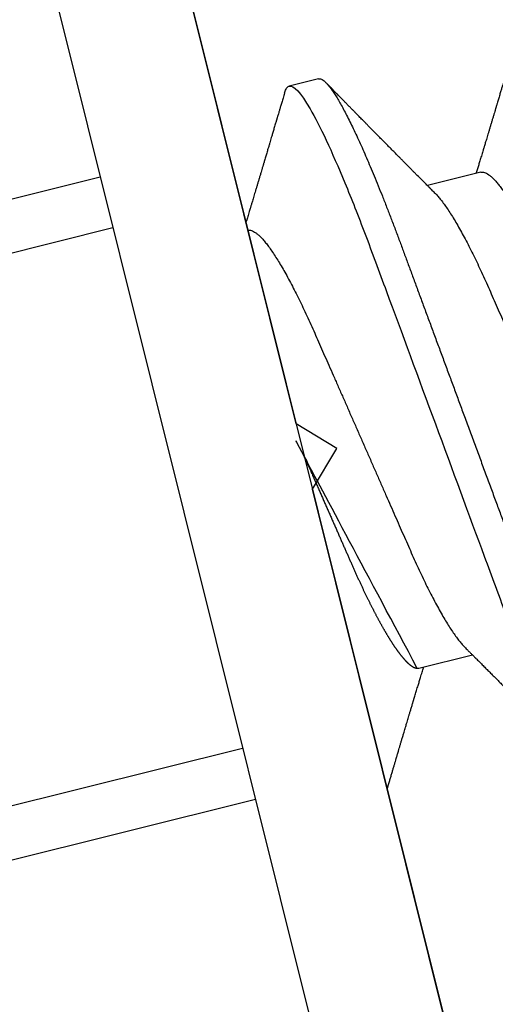
# Model space of a CAD drawing. Units: inches. Extents: x 0 to 10.7, y 0 to 12.4.
# Drawn here: x 2.3 to 2.4, y 7.3 to 7.6 of the extents above; entities that cross this region are included whole.
import ezdxf
from ezdxf import colors
from ezdxf.entities.mleader import LeaderData, LeaderLine
from ezdxf.math import Vec2, Vec3

# ---------------------------------------------------------------- set-up
doc = ezdxf.new("R2010")
doc.units = ezdxf.units.IN
doc.header["$MEASUREMENT"] = 0
for name, color, linetype in [('Arcadia-Dim', 4, 'Continuous'), ('Arcadia-Profile', 5, 'Continuous'), ('Arcadia-Text', 3, 'Continuous')]:
    doc.layers.add(name, color=color, linetype=linetype)
doc.styles.get("Standard").update_dxf_attribs({"font": 'ARIALN.TTF'})
doc.dimstyles.new('Arcadia-2', dxfattribs={"dimscale": 2, "dimtxt": 0.0938, "dimasz": 0.0938, "dimexe": 0.0546, "dimexo": 0.0469, "dimgap": 0.0469, "dimtad": 0, "dimtih": 1, "dimdec": 4, "dimzin": 3, "dimdsep": 46, "dimlunit": 4, "dimtxsty": 'Standard', "dimblk": 'ARCHTICK', "dimcen": 0.0469, "dimdle": 0.0546, "dimclrd": 256, "dimclre": 256, "dimclrt": 256, "dimadec": 0, "dimazin": 0, "dimtfac": 0.75, "dimtdec": 4, "dimtix": 1, "dimtmove": 2, "dimatfit": 3, "dimfxl": 1, "dimtolj": 1, "dimtzin": 3, "dimlwd": -3, "dimlwe": -3, "dimarcsym": 0})

# ---------------------------------------------------------------- blocks, each defined once
blk = doc.blocks.new('*U19')
at = {"layer": 'Arcadia-Profile'}
for p, q in [((-0.0487999979662455, 0.2159999920800928), (-0.0487999979662455, -0.2159999920800928)), ((-0.009999999999998, 0.2159999920800928), (-0.009999999999998, -0.2159999920800928)), ((0.0212499994270843, 0.1079999960400499), (0.0123214301810286, 0.1079999960400499)), ((-0.195059971550906, 0.0954454195600789), (-0.0487999979662455, 0.0954454195600789)), ((-0.0487999979662455, 0.0797420928269972), (-0.195059971550906, 0.0797420928269972)), ((0.0614285727790005, 0.0693381518927936), (0.0450321984877107, 0.0693381518927936)), ((0.007857145557999, -0.0693381518927936), (0.0242535192763818, -0.0693381518927936)), ((-0.195059971550906, -0.0797420928269972), (-0.0487999979662455, -0.0797420928269972)), ((-0.0487999979662455, -0.0954454195600789), (-0.195059971550906, -0.0954454195600789))]:
    blk.add_line(p, q, dxfattribs=at)
for points, knots in [([(0.0104053737974894, 0.1062994890387969), (0.0101481627644162, 0.1058610529678674), (0.0096606727870388, 0.1050300886513398), (0.0089695153617946, 0.103852549449627), (0.0083589617830384, 0.1028126780324428), (0.0078289925729038, 0.1019103623146407), (0.00737962615651, 0.1011454929641147), (0.0070323577080913, 0.1005545409155033), (0.0067754328667462, 0.1001174238556928), (0.006597108678065, 0.0998140686217539), (0.0064641338564648, 0.0995878720937924), (0.0063666022678355, 0.0994219812524904), (0.0062791742173971, 0.0992732910239838), (0.0061742374334202, 0.0990948164185426), (0.006016300749959, 0.0988262343173432), (0.0057955926521025, 0.0984509531551012), (0.0055065632992815, 0.0979595795035238), (0.0051804846817731, 0.0974053246097242), (0.0048431954516168, 0.0968321553287766), (0.0044254888272377, 0.0961224931055469), (0.0039488987363683, 0.095313038109623), (0.0034450559577657, 0.0944576437024978), (0.0030000200647891, 0.0937023294325883), (0.0025747374953795, 0.0929807764862574), (0.0021151964256134, 0.0922013399446087), (0.0016879800104022, 0.0914770154734797), (0.0013062463394, 0.0908300070571002), (0.0009846787802772, 0.0902851233629392), (0.000656124080372, 0.0897285495290348), (0.0003221366576369, 0.089162918693944), (-1.19605750832e-05, 0.0885972996470415), (-0.0003192818031685, 0.0880771200398698), (-0.0005670303123999, 0.087657922713511), (-0.0007402243660337, 0.087364909960705), (-0.0008721479787752, 0.0871417481514527), (-0.0010064785938191, 0.0869145297845933), (-0.0011743617173536, 0.0866306295235546), (-0.0013801993558822, 0.0862825736400552), (-0.0016731302937671, 0.0857873671391261), (-0.0020643080562763, 0.085126282572972), (-0.002542789574342, 0.0843180328404927), (-0.0030448080826808, 0.0834704484947508), (-0.0035445877179754, 0.0826270693335758), (-0.0040385185799927, 0.0817940196685143), (-0.0045265899901104, 0.0809712894671435), (-0.0049890771634473, 0.0801921149513163), (-0.0054264168669214, 0.0794556772411639), (-0.0058385361182545, 0.0787620670164628), (-0.0062331341218069, 0.0780982669687376), (-0.0065927681126219, 0.0774935794984373), (-0.0069005001294116, 0.0769763730037028), (-0.0071513825563656, 0.0765548678934494), (-0.0073455496923174, 0.0762287523530674), (-0.0075123126511798, 0.0759487128725454), (-0.0077030765294204, 0.0756284513294716), (-0.0079690844793845, 0.0751819806466401), (-0.0083120509456407, 0.0746066123699691), (-0.008693156090537, 0.0739675889216116), (-0.0090735854880819, 0.0733300587393941), (-0.0094349075828859, 0.0727248852461315), (-0.0097415853442513, 0.0722114994582199), (-0.0099278405573919, 0.0718998440166061), (-0.0100000000000016, 0.0717791218518471)], [0, 0, 0, 0, 0.0355120632197246, 0.0673057243645633, 0.0953842045575878, 0.1197500798738251, 0.1404059578562474, 0.1573534838920266, 0.1676314762765823, 0.1758250546198611, 0.1819347603982918, 0.1859607731424719, 0.1892678532080753, 0.1939842007385116, 0.2004241640825009, 0.2110342318875932, 0.2243986815090926, 0.240248601176798, 0.2559567012620834, 0.2708567262651531, 0.2977731110811274, 0.3215750894987811, 0.3402062479702338, 0.359013853349573, 0.3800835254346545, 0.40341323408043, 0.4177574308383174, 0.4325608797521642, 0.4476105660647564, 0.4629063735500816, 0.4784480361626838, 0.4935014783927711, 0.5051134833762703, 0.5124638954038693, 0.5172786815351209, 0.5232229413512517, 0.5309034684287925, 0.5403199962408677, 0.5514717902204548, 0.5710975816100509, 0.5939815168787784, 0.6170855961642858, 0.6399132787867517, 0.6624644331107229, 0.6847392376270346, 0.7067379226025338, 0.7257603157677128, 0.7445711818283451, 0.7630979224677559, 0.7797048527060417, 0.7937182066850962, 0.8051395735786921, 0.813970720141255, 0.8202316743378695, 0.8279077022620032, 0.8400112247582583, 0.8565369747587736, 0.8746996823622097, 0.8919866038097922, 0.9083984678278403, 0.923936179115434, 0.933760975176167, 0.933760975176167, 0.933760975176167, 0.933760975176167]), ([(0.0104045877649135, 0.1062855650331542), (0.0105160820063617, 0.1064721138045712), (0.0107670409605554, 0.1068920106886964), (0.0111492283711847, 0.1073637188595811), (0.011550583007633, 0.1077328390844769), (0.0119419124101334, 0.1079581585998426), (0.0121953164069666, 0.1079860934565957), (0.0123214301810286, 0.1079999960400499)], [0, 0, 0, 0, 0.1683230520913248, 0.3788731738166313, 0.5877511272078018, 0.7948325131038293, 1, 1, 1, 1]), ([(0.0123214303392167, 0.1079999986652353), (0.0136101586030009, 0.1079999986652353), (0.015112376180717, 0.1053715254112788), (0.0182596249179206, 0.094423276217249), (0.0198958781210301, 0.0861148873003472), (0.0221632156538583, 0.0709698852797303), (0.0228880790808859, 0.0654932640428072), (0.0242423617117034, 0.0540708010167563), (0.0248724997932754, 0.0481366959106566), (0.0269935082942858, 0.0288949067894748), (0.0285836373298309, 0.0144692561790052), (0.0317735086295414, -0.014469256251985), (0.0333636376647455, -0.0288949068593354), (0.0354846461649032, -0.0481366959727723), (0.0361147842461414, -0.0540708010759374), (0.0374690668775912, -0.0654932640988477), (0.0381939303048924, -0.0709698853335255), (0.0404612678383316, -0.0861148873455235), (0.042097521041562, -0.0944232762540693), (0.0452447697783356, -0.1053715254296748), (0.0467469873541404, -0.1079999986737405), (0.0480357156186102, -0.1079999986652282)], [0, 0, 0, 0, 0.125, 0.125, 0.25, 0.25, 0.3125, 0.3125, 0.3749999999999999, 0.3749999999999999, 0.5, 0.5, 0.625, 0.625, 0.6875, 0.6875, 0.7499999999999999, 0.7499999999999999, 0.8749999999999998, 0.8749999999999998, 1, 1, 1, 1]), ([(0.0212499994270843, 0.1079999960400499), (0.021386305290406, 0.1079838469989838), (0.0216602829671011, 0.1079513870838866), (0.0220843306970196, 0.1076870807149959), (0.0225197563895137, 0.1072599659619868), (0.0229666117551055, 0.1066509801168323), (0.0234237883382242, 0.1058616521842737), (0.0238814165044232, 0.1049076592821905), (0.0243379802078465, 0.1038003999392814), (0.0247920863970102, 0.1025512307986958), (0.0252517313159473, 0.1011392536290145), (0.0257158866859442, 0.0995659498847772), (0.0261835055162685, 0.0978336417516275), (0.0266535137205715, 0.0959454208921216), (0.0271248072578629, 0.093905095410868), (0.0275962851405858, 0.0917172513702482), (0.0280668390444987, 0.0893871371506521), (0.0285325790218067, 0.0869352707064764), (0.0289924998873694, 0.0843709142303197), (0.0294456288269913, 0.0817034826981029), (0.0298937723154218, 0.0789246339191365), (0.0303476765874358, 0.0759657670171095), (0.0308058646952354, 0.0728251931191295), (0.0312667174777843, 0.0695028286312436), (0.0317175558336338, 0.0660892298867282), (0.0321574781426861, 0.0625950941262659), (0.0325856214204556, 0.0590311348850179), (0.0329940105430637, 0.0554719462428039), (0.0333847018839464, 0.0519104398895962), (0.0337792333430045, 0.0483357788795331), (0.0341839574735907, 0.0446628900514128), (0.0345992577733725, 0.0408956511179781), (0.0350242013056388, 0.0370404097185357), (0.0354581035428474, 0.0331041052048846), (0.035900103815532, 0.0290942652037529), (0.0363493276287024, 0.025018916601212), (0.0368048346589411, 0.0208865845635558), (0.0372628737253855, 0.0167312061076714), (0.0377223680097103, 0.0125627296462838), (0.0381822107103389, 0.0083909722330517), (0.0386441537633147, 0.0042002422817831), (0.039119467404749, -0.0001118208171391), (0.0396070923213401, -0.0045355141635355), (0.040105714346133, -0.0090590364405472), (0.0406017093433135, -0.0135587014731158), (0.0410937865525476, -0.018022835992511), (0.0415806929130902, -0.0224400678110683), (0.0420521542130317, -0.0267170876765093), (0.0425074192506081, -0.0308473381655716), (0.0429460108314253, -0.0348261445033344), (0.0433761033340545, -0.0387280728059523), (0.0437969573637673, -0.0425458487440054), (0.0442077105791263, -0.0462727818054631), (0.044608069047559, -0.0499027663724121), (0.0449969795823329, -0.0534386918735876), (0.0453814277905949, -0.0568974624791494), (0.0457785658261969, -0.06029368837536), (0.0461833197889057, -0.0636136688085856), (0.0465958928517694, -0.0668502579740036), (0.047015143967851, -0.0699964805721081), (0.0474428941795679, -0.0730631383101255), (0.0478899761771814, -0.0761218398788231), (0.0483561129677099, -0.0791544920120657), (0.0488407540277649, -0.0821412860346413), (0.0493310243260758, -0.0849967917881287), (0.049825696788627, -0.0877121240685597), (0.0503234810979834, -0.0902790262591893), (0.0508135635240947, -0.0926440400378539), (0.0512946113206567, -0.0948111805580396), (0.0517654907310714, -0.0967858602866798), (0.0522345790902286, -0.0986066716530303), (0.0527008271454754, -0.1002701350560855), (0.053163151176733, -0.1017734851514831), (0.0536205085403196, -0.1031147709552371), (0.0540718948855243, -0.1042928013575732), (0.0545163816157413, -0.10530712808945), (0.0549530316658675, -0.1061581346447156), (0.0553785080025229, -0.1068427945958348), (0.0557921915720989, -0.1073661603146263), (0.0561934121028429, -0.1077338377752284), (0.0565847936465431, -0.1079518374314006), (0.0569743597162678, -0.1080259784360038), (0.0573745947959097, -0.1079433759963635), (0.0577985448972136, -0.1076908017369291), (0.0582342800849531, -0.1072531158917656), (0.05859606853274, -0.1067837931597282), (0.0588147032033781, -0.1063957241804019), (0.05888180631948, -0.1062766184699484)], [0, 0, 0, 0, 0.0118602688637821, 0.0238393920048466, 0.0359294062120918, 0.048121828582858, 0.0604076845480448, 0.0727775328232483, 0.084508675001285, 0.0962971445243232, 0.1081340563891987, 0.1200103412648622, 0.1319167354299224, 0.1438437948163742, 0.155782002581532, 0.167721784539177, 0.179653565389073, 0.1915678056709343, 0.2032430725817384, 0.214883449582836, 0.2264802512251689, 0.2380250102206107, 0.25042401787433, 0.2627427141198582, 0.2749714921962536, 0.2871011940898855, 0.2991231444475905, 0.3110291965677086, 0.3221823104405411, 0.3334260136165348, 0.344771855033471, 0.3562129289166882, 0.3677419508747348, 0.3793512554666741, 0.3910328198318297, 0.4027782777006702, 0.4145789798879778, 0.4264260107177379, 0.4380977740962185, 0.4497966013694385, 0.4615135389118481, 0.4732395526357912, 0.4859019536989602, 0.4985529258005847, 0.5111811041574227, 0.5237752449204951, 0.5363243015894992, 0.548817460082492, 0.5605361575911431, 0.5721872974371393, 0.5837626408535214, 0.5952543234882784, 0.6066548365455153, 0.617957066043481, 0.6291542860063535, 0.6403186268178099, 0.6515870150031118, 0.6629559552249396, 0.6742130115986135, 0.6855533153953953, 0.6969695473887115, 0.7084540307157408, 0.720923322784457, 0.7334525310855621, 0.7460309409614411, 0.758647595336978, 0.7712912939414373, 0.7839507088629789, 0.7958909917541818, 0.8078255252924837, 0.8197447561788969, 0.8316391940455407, 0.8434994837149205, 0.8553164204255054, 0.8670810227017369, 0.8787845430696968, 0.890418527675734, 0.9019748302258731, 0.9132416460761094, 0.924418984528107, 0.9355001849965155, 0.9464789701831166, 0.9583392366033828, 0.9703183597444472, 0.9824083752226469, 0.9946007975934131, 1, 1, 1, 1]), ([(0.0466641330267486, 0.0666183462625014), (0.0465415230772663, 0.0668224215079292), (0.0463184434437665, 0.0671937211548723), (0.046017236661303, 0.0676954765377857), (0.0457825438609731, 0.0680865889023039), (0.0456130593068522, 0.0683691503174728), (0.0454868312766159, 0.068579629073291), (0.0453479696375077, 0.0688112375924988), (0.0451588089222455, 0.0691268136573342), (0.0449023368917203, 0.0695548486547395), (0.0441267107813239, 0.070849990938207), (0.0433409491014523, 0.0721642743602189), (0.0425728540836588, 0.0734509843954072), (0.0423190272310699, 0.0738763781343366), (0.0421022148348449, 0.0742398479998343), (0.0419234044163126, 0.0745396926655886), (0.0417602855083601, 0.0748133050887248), (0.0415657890073291, 0.0751395958995147), (0.0413055509642497, 0.0755763222054924), (0.0409880834726764, 0.0761093127877359), (0.0406500864774557, 0.0766770289149577), (0.0402503950834827, 0.0773486572721467), (0.0397983308928751, 0.0781087187824738), (0.0393115463894596, 0.078927663395767), (0.0388760537630262, 0.0796607381738923), (0.0385335493128523, 0.0802375650343734), (0.0382343381720318, 0.0807416310387268), (0.0379266252694208, 0.0812602073776603), (0.0375605577788463, 0.0818773376976978), (0.0371720432591545, 0.0825325859510784), (0.0367079966353075, 0.0833155764160338), (0.0361888383956171, 0.0841919946929366), (0.0356324958881587, 0.0851317496755613), (0.0351540665874808, 0.0859403171605493), (0.0347662113134533, 0.0865960638009966), (0.034505227784031, 0.0870374665702727), (0.0343405526700629, 0.0873160306854502), (0.0342212895645346, 0.087517785741241), (0.0340675896550664, 0.0877778313415263), (0.0338577919501653, 0.0881328630490686), (0.0335982138993956, 0.0885722029915996), (0.0333117770433802, 0.0890571433663468), (0.0330216937210892, 0.0895483623122218), (0.0326504519734741, 0.0901771933014644), (0.0322099294435496, 0.0909236126689521), (0.0316866470901154, 0.0918106552932869), (0.0312313362213281, 0.0925827503093615), (0.0308223312050267, 0.0932765934572331), (0.0304636804058234, 0.0938851546706587), (0.0301109328089027, 0.0944838812316178), (0.0297986851815715, 0.095013976071165), (0.029569335424398, 0.0954034338883574), (0.0294084970365738, 0.0956765760298168), (0.0292724745837596, 0.0959076189887043), (0.0291089584136941, 0.0961853416857608), (0.0288994934520588, 0.0965412027921389), (0.0285736529284257, 0.0970948178331455), (0.0281382776289014, 0.0978347576650123), (0.0276250391830821, 0.0987073183691649), (0.027135867489541, 0.0995392382371208), (0.0266955999134027, 0.1002882134660723), (0.0263040954012155, 0.1009543915076847), (0.0259447058956575, 0.1015660719843225), (0.02553868108037, 0.1022572562423321), (0.0250473634568707, 0.1030938469333975), (0.0244556847612358, 0.1041016637266239), (0.0238211546828495, 0.1051828039918874), (0.0233862923509172, 0.1059240713857861), (0.0231663880984492, 0.1062989207120353)], [0, 0, 0, 0, 0.0154877087458013, 0.0281787277888335, 0.038070067455911, 0.0451596662427101, 0.0496130467469954, 0.0540357018674621, 0.0627269166545712, 0.073547790435117, 0.0864965146535487, 0.1609322781170124, 0.1731595981447862, 0.1839794695062961, 0.1931571589450311, 0.2006914710874743, 0.2066902730041916, 0.2138793393903163, 0.2254023160569267, 0.2397618310153463, 0.2542361194806453, 0.2683833299851037, 0.2906042428678437, 0.3117645594368906, 0.3303585211921014, 0.3460730725998966, 0.3554055147277068, 0.3684911441406915, 0.3852996201179486, 0.4020830795601244, 0.4180460134093489, 0.4445084245411344, 0.4683484748338106, 0.489090001479134, 0.5056271520468067, 0.5179115616075572, 0.5224493844097501, 0.5266785620098928, 0.5331578478276939, 0.5420998492492394, 0.553505260169897, 0.5663536925337952, 0.5787385133740952, 0.5906163239205592, 0.6138577843173671, 0.6351212121424485, 0.6576135907043726, 0.6721677511878779, 0.6875163053081244, 0.7035661062139127, 0.7173743137903072, 0.727539086206514, 0.7329688830760908, 0.737994989622278, 0.7449802682832404, 0.753934266671487, 0.7648571632793856, 0.786769085690658, 0.8097833541654431, 0.8307110818188334, 0.8495508703324018, 0.8663015226625395, 0.8809782763291584, 0.8957026328410295, 0.9184491066986886, 0.944092304571609, 0.9717282020821514, 1, 1, 1, 1]), ([(0.0818339440938836, 0.1062994890387969), (0.0815767330608104, 0.1058610529678674), (0.0810892430834329, 0.1050300886513398), (0.0803980856581888, 0.103852549449627), (0.0797875320794326, 0.1028126780324428), (0.079257562869298, 0.1019103623146407), (0.0788081964529042, 0.1011454929641147), (0.0784609280044855, 0.1005545409155033), (0.0782040031631404, 0.1001174238556928), (0.0780256789744591, 0.0998140686217539), (0.077892704152859, 0.0995878720937924), (0.0777951725642296, 0.0994219812524904), (0.0777077445137913, 0.0992732910239838), (0.0776028077298143, 0.0990948164185426), (0.0774448710463531, 0.0988262343173432), (0.0772241629484967, 0.0984509531551012), (0.0769351335956756, 0.0979595795035238), (0.0766090549781673, 0.0974053246097242), (0.076271765748011, 0.0968321553287766), (0.0758540591236319, 0.0961224931055469), (0.0753774690327624, 0.095313038109623), (0.0748736262541598, 0.0944576437024978), (0.0744285903611832, 0.0937023294325883), (0.0740033077917737, 0.0929807764862574), (0.0735437667220076, 0.0922013399446087), (0.0731165503067963, 0.0914770154734797), (0.0727348166357942, 0.0908300070571002), (0.0724132490766714, 0.0902851233629392), (0.0720846943767661, 0.0897285495290348), (0.0717507069540311, 0.089162918693944), (0.0714166097213109, 0.0885972996470415), (0.0711092884932256, 0.0880771200398698), (0.0708615399839943, 0.087657922713511), (0.0706883459303605, 0.087364909960705), (0.070556422317619, 0.0871417481514527), (0.0704220917025751, 0.0869145297845933), (0.0702542085790405, 0.0866306295235546), (0.070048370940512, 0.0862825736400552), (0.069755440002627, 0.0857873671391261), (0.0693642622401178, 0.085126282572972), (0.0688857807220522, 0.0843180328404927), (0.0683837622137134, 0.0834704484947508), (0.0678839825784188, 0.0826270693335758), (0.0673900517164015, 0.0817940196685143), (0.0669019803062838, 0.0809712894671435), (0.0664394931329468, 0.0801921149513163), (0.0660021534294728, 0.0794556772411639), (0.0655900341781397, 0.0787620670164628), (0.0651954361745872, 0.0780982669687376), (0.0648358021837723, 0.0774935794984373), (0.0645280701669826, 0.0769763730037028), (0.0642771877400286, 0.0765548678934494), (0.0640830206040768, 0.0762287523530674), (0.0639162576452144, 0.0759487128725454), (0.0637254937669738, 0.0756284513294716), (0.0634594858170097, 0.0751819806466401), (0.0631165193507535, 0.0746066123699691), (0.0627354142058572, 0.0739675889216116), (0.0623549848083123, 0.0733300587393941), (0.0619936627135083, 0.0727248852461315), (0.0616514576619629, 0.0721520259385855), (0.061325901518881, 0.071607329023891), (0.0610108493520798, 0.0710804585247047), (0.0607000949882561, 0.0705610413940079), (0.0603898996880297, 0.0700428326861129), (0.0601458767627854, 0.0696353192915211), (0.0600052032692311, 0.0694005720178908), (0.0599677976928881, 0.0693381518927936)], [0, 0, 0, 0, 0.0355120632197246, 0.0673057243645633, 0.0953842045575878, 0.1197500798738251, 0.1404059578562474, 0.1573534838920266, 0.1676314762765823, 0.1758250546198611, 0.1819347603982918, 0.1859607731424719, 0.1892678532080753, 0.1939842007385116, 0.2004241640825009, 0.2110342318875932, 0.2243986815090926, 0.240248601176798, 0.2559567012620834, 0.2708567262651531, 0.2977731110811274, 0.3215750894987811, 0.3402062479702338, 0.359013853349573, 0.3800835254346545, 0.40341323408043, 0.4177574308383174, 0.4325608797521642, 0.4476105660647564, 0.4629063735500816, 0.4784480361626838, 0.4935014783927711, 0.5051134833762703, 0.5124638954038693, 0.5172786815351209, 0.5232229413512517, 0.5309034684287925, 0.5403199962408677, 0.5514717902204548, 0.5710975816100509, 0.5939815168787784, 0.6170855961642858, 0.6399132787867517, 0.6624644331107229, 0.6847392376270346, 0.7067379226025338, 0.7257603157677128, 0.7445711818283451, 0.7630979224677559, 0.7797048527060417, 0.7937182066850962, 0.8051395735786921, 0.813970720141255, 0.8202316743378695, 0.8279077022620032, 0.8400112247582583, 0.8565369747587736, 0.8746996823622097, 0.8919866038097922, 0.9083984678278403, 0.923936179115434, 0.9386003551397744, 0.9527268818436885, 0.9668192406695766, 0.9808824985985181, 0.9949165891874756, 0.9999999999999998, 0.9999999999999998, 0.9999999999999998, 0.9999999999999998]), ([(-0.0099999975173937, 0.0693381518927936), (-0.0098360403449931, 0.0693231790267674), (-0.0095061285269438, 0.0692930508818321), (-0.008992727653041, 0.0690476743042368), (-0.0084633892044153, 0.0686504763833042), (-0.0079183476727067, 0.0680835579959691), (-0.0073629195534259, 0.0673529642745194), (-0.0067990062131855, 0.0664599744153378), (-0.0062286700164869, 0.0654084299680307), (-0.0056504817227712, 0.0641942248250587), (-0.0050624855913206, 0.0628105394386722), (-0.0044667106413421, 0.0612574143009965), (-0.0038653583459976, 0.0595363232940258), (-0.0032646935641054, 0.0576641246533285), (-0.0026670242119771, 0.0556484096119618), (-0.0020745851596686, 0.0534978271126008), (-0.0014895710478484, 0.0512219448968807), (-0.0009144849159348, 0.0488328230624475), (-0.0003512839456832, 0.0463417262675634), (0.0001982400779674, 0.0437603344282493), (0.0007327855173784, 0.0410985251063636), (0.0012509819086333, 0.0383681980053154), (0.0017490309581802, 0.0355920599934336), (0.0022318105204846, 0.0327599580527362), (0.0027304726534254, 0.0298609700845276), (0.0032445074505141, 0.0268655477611901), (0.0037779434005714, 0.0237590142870232), (0.0043291741381211, 0.0205483103360038), (0.0048968677150256, 0.0172418569494255), (0.0054754643395896, 0.0138718711649304), (0.0060629555693268, 0.0104500913687602), (0.0066572135745417, 0.0069888900291915), (0.0072560299459568, 0.0035011272375129), (0.0078567099161511, 2.5456409602e-06), (0.0084569458443688, -0.0034934993559048), (0.0090544733115436, -0.0069737196466235), (0.0096474649968599, -0.0104275527302633), (0.010233735814424, -0.013842214263363), (0.0108077615839228, -0.0171856021137273), (0.0113677574575633, -0.0204471903571104), (0.0119120855183184, -0.0236177071877819), (0.0124426342281723, -0.0267074162666177), (0.0129609344651769, -0.0297277702816885), (0.0134670880297421, -0.0326700274504717), (0.0139569625368807, -0.0355446375234223), (0.0144588284054201, -0.0383441658607424), (0.0149780591044326, -0.041080933689706), (0.0155136779307483, -0.0437489744048634), (0.016064359722094, -0.0463362902058364), (0.0166279410136703, -0.0488292715349772), (0.0172025938755596, -0.0512167356691151), (0.0177863011210775, -0.0534880485910563), (0.0183774173393694, -0.0556346472539815), (0.01897375520808, -0.0576470387455146), (0.0195695137086993, -0.0595054157412989), (0.0201624351181096, -0.0612057010695395), (0.0207502763277603, -0.0627435944886017), (0.0213346537069725, -0.0641290431422448), (0.0219166356945202, -0.0653490024478103), (0.0223457664395994, -0.0661728288325492), (0.0225793510970682, -0.0665390163118289), (0.0226212069031675, -0.0666046330877492)], [0, 0, 0, 0, 0.016509988636527, 0.0332211167544945, 0.0501168978369369, 0.0671795185933218, 0.0843899240112255, 0.1014174096422099, 0.1185479402658882, 0.1357606625264367, 0.1530340748859003, 0.1706996855902523, 0.1883818949677572, 0.2060568699813886, 0.2237008778896226, 0.2412903586204425, 0.2588022778765929, 0.2762142105000568, 0.2934670139485385, 0.3105782232084517, 0.3275284871947766, 0.3442995528845183, 0.3608745226812253, 0.3770440277772963, 0.3933911250321272, 0.4099220621034672, 0.4266204215341955, 0.4438137661159186, 0.4611431942814009, 0.4785877518122417, 0.4961255757421302, 0.5137340376105936, 0.5313899201384097, 0.5490696161599878, 0.5667107619798619, 0.5843282537766598, 0.6018986271805002, 0.6193988265825618, 0.6368063527073518, 0.6537918689459769, 0.6706472904755434, 0.6873538666558927, 0.7038939246281376, 0.720582692728796, 0.7370846907209315, 0.7536938771788577, 0.7705001673998239, 0.7874865314044295, 0.8046346806676861, 0.8219250346783031, 0.8392988648040859, 0.8567723084060153, 0.8743230511482536, 0.8919282456386017, 0.9095644929076753, 0.9268932573131197, 0.9442067794667959, 0.9614827570965433, 0.9786991688543647, 0.9961831249201001, 1, 1, 1, 1]), ([(0.0614285727790005, 0.0693381518927936), (0.0615925299514011, 0.0693231790267674), (0.0619224417694504, 0.0692930508818321), (0.0624358426433531, 0.0690476743042368), (0.0629651810919789, 0.0686504763833042), (0.0635102226236875, 0.0680835579959691), (0.0640656507429682, 0.0673529642745194), (0.0646295640832086, 0.0664599744153378), (0.0651999002799073, 0.0654084299680307), (0.065778088573623, 0.0641942248250587), (0.0663660847050736, 0.0628105394386722), (0.0669618596550521, 0.0612574143009965), (0.0675632119503966, 0.0595363232940258), (0.0681638767322888, 0.0576641246533285), (0.0687615460844171, 0.0556484096119618), (0.0693539851367255, 0.0534978271126008), (0.0699389992485458, 0.0512219448968807), (0.0705140853804593, 0.0488328230624475), (0.071077286350711, 0.0463417262675634), (0.0716268103743616, 0.0437603344282493), (0.0721613558137726, 0.0410985251063636), (0.0726795522050274, 0.0383681980053154), (0.0731776012545744, 0.0355920599934336), (0.0736603808168788, 0.0327599580527362), (0.0741590429498196, 0.0298609700845276), (0.0746730777469082, 0.0268655477611901), (0.0752065136969655, 0.0237590142870232), (0.0757577444345152, 0.0205483103360038), (0.0763254380114198, 0.0172418569494255), (0.0769040346359837, 0.0138718711649304), (0.077491525865721, 0.0104500913687602), (0.0780857838709359, 0.0069888900291915), (0.0786846002423509, 0.0035011272375129), (0.0792852802125452, 2.5456409602e-06), (0.079885516140763, -0.0034934993559048), (0.0804830436079378, -0.0069737196466235), (0.081076035293254, -0.0104275527302633), (0.0816623061108182, -0.013842214263363), (0.082236331880317, -0.0171856021137273), (0.0827963277539574, -0.0204471903571104), (0.0833406558147125, -0.0236177071877819), (0.0838712045245664, -0.0267074162666177), (0.0843895047615711, -0.0297277702816885), (0.0848956583261362, -0.0326700274504717), (0.0853855328332749, -0.0355446375234223), (0.0858873987018143, -0.0383441658607424), (0.0864066294008268, -0.041080933689706), (0.0869422482271425, -0.0437489744048634), (0.0874929300184881, -0.0463362902058364), (0.0880565113100644, -0.0488292715349772), (0.0886311641719537, -0.0512167356691151), (0.0892148714174717, -0.0534880485910563), (0.0898059876357635, -0.0556346472539815), (0.0904023255044742, -0.0576470387455146), (0.0909980840050935, -0.0595054157412989), (0.0915910054145037, -0.0612057010695395), (0.0921788466241545, -0.0627435944886017), (0.0927632240033667, -0.0641290431422448), (0.0933452059909144, -0.0653490024478103), (0.0937743367359936, -0.0661728288325492), (0.0940079213934624, -0.0665390163118289), (0.0940497771995617, -0.0666046330877492)], [0, 0, 0, 0, 0.016509988636527, 0.0332211167544945, 0.0501168978369369, 0.0671795185933218, 0.0843899240112255, 0.1014174096422099, 0.1185479402658882, 0.1357606625264367, 0.1530340748859003, 0.1706996855902523, 0.1883818949677572, 0.2060568699813886, 0.2237008778896226, 0.2412903586204425, 0.2588022778765929, 0.2762142105000568, 0.2934670139485385, 0.3105782232084517, 0.3275284871947766, 0.3442995528845183, 0.3608745226812253, 0.3770440277772963, 0.3933911250321272, 0.4099220621034672, 0.4266204215341955, 0.4438137661159186, 0.4611431942814009, 0.4785877518122417, 0.4961255757421302, 0.5137340376105936, 0.5313899201384097, 0.5490696161599878, 0.5667107619798619, 0.5843282537766598, 0.6018986271805002, 0.6193988265825618, 0.6368063527073518, 0.6537918689459769, 0.6706472904755434, 0.6873538666558927, 0.7038939246281376, 0.720582692728796, 0.7370846907209315, 0.7536938771788577, 0.7705001673998239, 0.7874865314044295, 0.8046346806676861, 0.8219250346783031, 0.8392988648040859, 0.8567723084060153, 0.8743230511482536, 0.8919282456386017, 0.9095644929076753, 0.9268932573131197, 0.9442067794667959, 0.9614827570965433, 0.9786991688543647, 0.9961831249201001, 1, 1, 1, 1]), ([(0.0466639955283412, 0.0666071447253742), (0.046700082706991, 0.0665506835018448), (0.0469239920713491, 0.0662003597263308), (0.0473431373006683, 0.0653996146867684), (0.0479208451662459, 0.0641965991846689), (0.0485089735310176, 0.0628098864403484), (0.0491047035702152, 0.0612575907162096), (0.0497060737216835, 0.0595362760189602), (0.0503067391759125, 0.0576641377225613), (0.0509044014519944, 0.0556484059349032), (0.0514968413360144, 0.0534978278815288), (0.0520818590525103, 0.0512219448440234), (0.0526569434269817, 0.0488328229343438), (0.0532201480142156, 0.0463417263945942), (0.0537696727891444, 0.0437603347706244), (0.0543042116567989, 0.0410985248115949), (0.0548224066297252, 0.0383681975238446), (0.0553204674830319, 0.0355920612373808), (0.0558032283080579, 0.0327599569434014), (0.0563018996304763, 0.0298609705092261), (0.0568159296883408, 0.0268655471846984), (0.0573493756577044, 0.02375901509145), (0.0579005979932212, 0.0205483094963697), (0.0584683019030372, 0.0172418577417304), (0.0590468925404402, 0.0138718708777503), (0.0596343839917992, 0.0104500911006156), (0.0602286471777731, 0.0069888907741671), (0.0608274558013875, 0.003501126923652), (0.0614281345872954, 2.5455141781e-06), (0.0620283693860415, -0.0034934998063392), (0.062625902624756, -0.0069737194966564), (0.063218899321825, -0.0104275517518247), (0.0638051578039374, -0.0138422150812119), (0.0643791875510438, -0.0171856019032433), (0.0649391795614527, -0.0204471909825728), (0.0654835191221643, -0.0236177060716258), (0.0660140527358735, -0.0267074178219815), (0.0665323752752514, -0.0297277684389741), (0.0670385083354361, -0.0326700284627322), (0.0675283888440994, -0.0355446372980453), (0.0680302508094073, -0.0383441663482174), (0.0685494913213844, -0.041080932921183), (0.0690851016026244, -0.0437489747212965), (0.0696357807837309, -0.0463362910160541), (0.0701993815723903, -0.0488292699679107), (0.0707740124972567, -0.0512167371039425), (0.0713577344977736, -0.0534880469298926), (0.0719488401806139, -0.0556346508807835), (0.0725451785315308, -0.0576470267527043), (0.0731409457047434, -0.0595054608228907), (0.0737338588636263, -0.0612055351258505), (0.0743217244587591, -0.062744212530049), (0.074905986173853, -0.0641267467525992), (0.0754884339569948, -0.0653575957572485), (0.0760668769776878, -0.0664303217710653), (0.0766391024719901, -0.067339670265838), (0.0771992258525387, -0.0680779776912886), (0.0777455798490223, -0.0686474239641584), (0.0782761606526776, -0.069046379567034), (0.078790750188066, -0.0692928578336378), (0.0791213972853733, -0.0693231150606195), (0.0792857178595767, -0.0693381518927936)], [0, 0, 0, 0, 0.0032913272563858, 0.0204216295495592, 0.0376341261870769, 0.0549073102158647, 0.0725726835535706, 0.0902546630549918, 0.1079294063575631, 0.1255731771934028, 0.1431624254155592, 0.160674115083258, 0.1780858175449993, 0.1953383947855299, 0.2124493778588683, 0.2293994142084322, 0.2461702582078278, 0.2627450123304834, 0.2789142969315091, 0.295261179826561, 0.3117918983817238, 0.3284900406819007, 0.3456831561606917, 0.363012358971387, 0.3804566840278614, 0.3979942761319179, 0.4156025071551745, 0.4332581524488525, 0.4509376128405916, 0.4685785254688608, 0.4861957882345525, 0.503765931296729, 0.5212658936694585, 0.5386731896907737, 0.5556584814043124, 0.5725136837921776, 0.5892200355325588, 0.6057598819340406, 0.6224484225204187, 0.6389502023789115, 0.6555591692863115, 0.6723652408552669, 0.6893513767462986, 0.7064992993346847, 0.723789432191772, 0.7411630251603643, 0.7586362415772803, 0.7761867485019635, 0.7937917102759338, 0.8114277282735034, 0.8287562636165942, 0.8460695530572939, 0.8633453061591847, 0.8805614903397996, 0.8980452190704207, 0.9154223262908823, 0.9326714817687356, 0.9497723815239563, 0.9667058323269145, 0.983453909638958, 1, 1, 1, 1]), ([(-0.0100000000000016, -5.561702e-10), (-0.0097999766110952, -0.0011650210664342), (-0.0094002008785985, -0.0034934999912721), (-0.0088026676716382, -0.0069737194966564), (-0.0082096709745692, -0.0104275517518247), (-0.0076234124924568, -0.0138422150812119), (-0.0070493827453504, -0.0171856019032433), (-0.0064893907349415, -0.0204471909825728), (-0.0059450511742298, -0.0236177060716258), (-0.0054145175605207, -0.0267074178219815), (-0.0048961950211428, -0.0297277684389741), (-0.004390061960958, -0.0326700284627322), (-0.0039001814522948, -0.0355446372980453), (-0.0033983194869869, -0.0383441663482174), (-0.0028790789750097, -0.041080932921183), (-0.0023434686937698, -0.0437489747212965), (-0.0017927895126633, -0.0463362910160541), (-0.0012291887240039, -0.0488292699679107), (-0.0006545577991375, -0.0512167371039425), (-7.08357986205e-05, -0.0534880469298926), (0.0005202698842197, -0.0556346508807835), (0.0011166082351366, -0.0576470267527043), (0.0017123754083492, -0.0595054608228907), (0.0023052885672321, -0.0612055351258505), (0.0028931541623649, -0.062744212530049), (0.0034774158774589, -0.0641267467525992), (0.0040598636606006, -0.0653575957572485), (0.0046383066812936, -0.0664303217710653), (0.005210532175596, -0.067339670265838), (0.0057706555561445, -0.0680779776912886), (0.0063170095526282, -0.0686474239641584), (0.0068475903562835, -0.069046379567034), (0.0073621798916719, -0.0692928578336378), (0.0076928269889791, -0.0693231150606195), (0.0078571475631826, -0.0693381518927936)], [0.4509376128405916, 0.4509376156477892, 0.4509376156477892, 0.4509376156477892, 0.4685785254688608, 0.4861957882345525, 0.503765931296729, 0.5212658936694585, 0.5386731896907737, 0.5556584814043124, 0.5725136837921776, 0.5892200355325588, 0.6057598819340406, 0.6224484225204187, 0.6389502023789115, 0.6555591692863115, 0.6723652408552669, 0.6893513767462986, 0.7064992993346847, 0.723789432191772, 0.7411630251603643, 0.7586362415772803, 0.7761867485019635, 0.7937917102759338, 0.8114277282735034, 0.8287562636165942, 0.8460695530572939, 0.8633453061591847, 0.8805614903397996, 0.8980452190704207, 0.9154223262908823, 0.9326714817687356, 0.9497723815239563, 0.9667058323269145, 0.983453909638958, 1, 1, 1, 1]), ([(0.0226213902343808, -0.0666180300161585), (0.022828696030146, -0.0669631220649549), (0.0232119507259441, -0.0676011078371275), (0.0237392334389313, -0.0684800647246533), (0.02416076712937, -0.069183270450587), (0.0244833654637695, -0.069721778776902), (0.0247138745023854, -0.0701067524626566), (0.0248880419691098, -0.0703977134837075), (0.0250387539107209, -0.0706495575477746), (0.0252661508004977, -0.0710296211621042), (0.0255965316018489, -0.0715820595222638), (0.0261211875068099, -0.0724599235595562), (0.0267426074375941, -0.0735006614803027), (0.0274635384533077, -0.0747092845755759), (0.0281927849639665, -0.0759330866300942), (0.0289786597981063, -0.077253252690916), (0.0296464806473651, -0.0783762558862122), (0.0301883536808809, -0.0792881781944814), (0.030576703932816, -0.0799420114188507), (0.0309626942952406, -0.0805921826727456), (0.0313428754773355, -0.0812328514552476), (0.0317002311632564, -0.0818353072333054), (0.0320145360461837, -0.0823653732640608), (0.032320199043582, -0.0828810549259487), (0.0326658527388659, -0.0834643416344392), (0.0331010222437165, -0.0841990323577662), (0.03360977596952, -0.0850583292827167), (0.0341016329618071, -0.0858895591327382), (0.0345540714467951, -0.0866545170136561), (0.0349573808585682, -0.0873366542486451), (0.0353639103013919, -0.0880244852826948), (0.0357375234210622, -0.088656873815161), (0.0360417257064327, -0.0891719225256154), (0.0362584195243869, -0.0895389027017402), (0.036434565832419, -0.08983723479394), (0.0366233011920443, -0.0901569431454945), (0.0368725731582877, -0.0905792882594838), (0.037188012449171, -0.0911138527604578), (0.0377088239320358, -0.0919967044689827), (0.0383864038147337, -0.0931458659074238), (0.0391723061396832, -0.0944795860425956), (0.0398763218880411, -0.0956749598587692), (0.0404607559377723, -0.096667784141836), (0.040942423829776, -0.0974863074234236), (0.0413529152249588, -0.0981840755581658), (0.0417748842498824, -0.0989015363283699), (0.0422463484818039, -0.0997033721577196), (0.0427499399308431, -0.1005601353384193), (0.0432951789108067, -0.1014880228536157), (0.0438818361922842, -0.1024867396389624), (0.0445527777556443, -0.103629354475153), (0.0453080595790674, -0.1049160653713415), (0.045839527935911, -0.1058219845350905), (0.0461193551601369, -0.1062989665448413)], [0, 0, 0, 0, 0.0261891718713852, 0.0484169922112171, 0.0666766258014454, 0.0795229997952075, 0.0892528193346723, 0.0958661353198945, 0.1015824278244244, 0.1083451127351657, 0.1246772870166771, 0.1434555937028707, 0.1748730936618535, 0.203529202453747, 0.2350031923661566, 0.2675448605537142, 0.3034761119731502, 0.319995730435445, 0.3365512331008383, 0.3529472782416257, 0.3691835070195264, 0.3850144070327714, 0.3985146386625156, 0.4092720103284945, 0.4240107936682167, 0.442620282506357, 0.4648194694591594, 0.4889721928790168, 0.5054505346649945, 0.5226337349719157, 0.5405223355016539, 0.5574262692500624, 0.5704153950132991, 0.5794356451411568, 0.5851509450332699, 0.5929527906381644, 0.6035866663027414, 0.6170535852823413, 0.6333299051567386, 0.6702659291461444, 0.7038355595371985, 0.7340340600243948, 0.7605126578631692, 0.7787817207490461, 0.7958158342187355, 0.8131790590038658, 0.8329311529064284, 0.856324764956915, 0.8778278997254334, 0.9029412931264355, 0.9316725398627458, 0.9640244178937539, 1, 1, 1, 1]), ([(-0.009999999999998, -0.1019583266271411), (-0.0099861219897726, -0.1019347005943061), (-0.009928765370951, -0.1018370579667334), (-0.0098118841334163, -0.101638100456924), (-0.0096333146310634, -0.1013341494637743), (-0.0094066014586041, -0.1009483103523721), (-0.0091317481685635, -0.1004806057900893), (-0.0087411397236323, -0.0998160357351665), (-0.0082516104088306, -0.0989833963667977), (-0.0076819398535974, -0.0980148289240433), (-0.0071383226886326, -0.0970908666263668), (-0.0066221417238701, -0.0962138700079223), (-0.006132891142169, -0.0953829297400333), (-0.005665592156582, -0.0945894970664227), (-0.0052476450804484, -0.0938801253563071), (-0.0049064628435076, -0.0933012124938273), (-0.0046232853511761, -0.0928208258392971), (-0.0043377747914306, -0.0923365634746105), (-0.0039895647108779, -0.091746118184922), (-0.0035644296642339, -0.091025446106606), (-0.0030953535822569, -0.090230587113048), (-0.0026153904412816, -0.0894175747711046), (-0.0021148915990814, -0.0885701755353878), (-0.0015978913119277, -0.0876952022709006), (-0.0010894807045325, -0.0868351781611523), (-0.0006463068500651, -0.0860858321487541), (-0.000296061653092, -0.0854938887974797), (1.59184806492e-05, -0.0849667098135711), (0.0003484715438411, -0.0844049918364576), (0.0007331195992641, -0.0837554751047307), (0.001132443738733, -0.0830814741252368), (0.0015450329013653, -0.0823853625303741), (0.0019878951990435, -0.0816385220435194), (0.0024942159397909, -0.0807850849182899), (0.0029481289620144, -0.080020499979419), (0.0033190429623673, -0.0793959867087466), (0.0035659611076291, -0.0789804046069023), (0.0037625031417043, -0.0786496805781525), (0.0039337592736999, -0.0783615802781199), (0.0041156942720129, -0.0780555574424327), (0.0043613621380629, -0.0776424585997972), (0.0046783455699497, -0.0771096297565848), (0.0050418526783531, -0.0764988487604157), (0.0054070644581969, -0.0758855276360961), (0.0057791053587728, -0.0752610600922026), (0.0061511175628475, -0.0746369193546741), (0.0065190476296912, -0.0740199915127775), (0.0068490081585608, -0.0734669921507063), (0.007159368792049, -0.0729471083624347), (0.007487164200878, -0.0723982171720792), (0.0078613713199474, -0.0717719742612033), (0.008259920079432, -0.0711053817347818), (0.008652222346722, -0.0704496942975155), (0.0089991818672495, -0.0698701281187439), (0.0092188508428457, -0.0695034796661389), (0.0093179031703556, -0.0693381518927936)], [0.1172027368304395, 0.1172027368304395, 0.1172027368304395, 0.1172027368304395, 0.1191167824473532, 0.1251132512626579, 0.1333220837131984, 0.1437429638800312, 0.1563752673858544, 0.1712181857535952, 0.1975920003520284, 0.2238467005346415, 0.2497122022043621, 0.272477325387072, 0.2949323653579142, 0.3170708916805721, 0.3368001937926398, 0.3524458223992262, 0.3640106924840377, 0.3757532675779378, 0.3917159457199322, 0.4118960983458864, 0.4342043807826057, 0.4561893777440398, 0.4778472010685838, 0.5029526221124736, 0.527181853816522, 0.5476353040831748, 0.5637665136595446, 0.5752271693636578, 0.5904262058506567, 0.6093664205981458, 0.6279584431694393, 0.6451507643611012, 0.665891847478483, 0.6886107213582506, 0.7144685304883823, 0.7280046508490435, 0.7393501515089715, 0.7482360864159296, 0.7548786454535215, 0.762762148651353, 0.7731057631732017, 0.7884529560701744, 0.8060712517130051, 0.822755810511237, 0.8383161819713588, 0.856847474731531, 0.8735114059540425, 0.8884930008273682, 0.9018303748956563, 0.915806407662732, 0.9331514661218187, 0.9528220392707588, 0.9701150984933907, 0.9865244099967716, 1, 1, 1, 1])]:
    blk.add_open_spline(points, degree=3, knots=knots, dxfattribs=at)
blk = doc.blocks.new('_ArchTick')
at = {"color": 0, "linetype": 'ByBlock', "lineweight": -3, "const_width": 0.15}
blk.add_lwpolyline([(-0.5, -0.5), (0.5, 0.5)], dxfattribs=at)
blk = doc.blocks.new('*D22')
at = {"layer": 'Arcadia-Dim', "lineweight": -3}
for p, q in [((1.277263594023012, 8.42889558493889), (1.51142819485134, 7.489585000363289)), ((1.707540301743905, 8.423618922830329), (1.197720948377917, 8.296523958357591)), ((1.874347186252528, 6.033798563127388), (1.640182585424201, 6.97310914770299)), ((2.251772997281791, 6.240430709776369), (1.74197555967123, 6.113341208772483))]:
    blk.add_line(p, q, dxfattribs=at)
at = {"layer": 'Defpoints', "color": 0}
for p in [(1.798554764815497, 8.446308292847801), (1.303678084491114, 8.322938448825694), (2.342787460353383, 6.263120079793841)]:
    blk.add_point(p, dxfattribs=at)
at = {"layer": 'Arcadia-Dim', "lineweight": -3, "xscale": 0.1876, "yscale": 0.1876, "zscale": 0.1876}
for p, rotation in [((1.303678084491114, 8.322938448825694), 103.9981719876725), ((1.847932695784426, 6.139755699240585), 283.9981719876726)]:
    blk.add_blockref('_ArchTick', p, dxfattribs=dict(at, rotation=rotation))
at = {"layer": 'Arcadia-Dim', "lineweight": -3, "insert": (1.575805390137769, 7.23134707403314), "char_height": 0.1876, "attachment_point": 5}
blk.add_mtext('\\A1;2{\\H0.75x;\\S1/4;}"', dxfattribs=at)
blk = doc.blocks.new('*D26')
at = {"layer": 'Arcadia-Dim', "lineweight": -3}
for p, q in [((0.8175333333333384, 9.045231501170498), (0.8175333333333387, 7.243170725679666)), ((3.504725494796213, 8.936031501170499), (0.7083333333333383, 8.936031501170499)), ((0.8175333333333391, 4.993268476791835), (0.8175333333333389, 6.686129252282668))]:
    blk.add_line(p, q, dxfattribs=at)
at = {"layer": 'Arcadia-Dim'}
blk.add_solid([(0.7862666666666726, 4.993268476791835), (0.8488000000000058, 4.993268476791835), (0.8175333333333391, 4.805668476791836)], dxfattribs=at)
at = {"layer": 'Defpoints', "color": 0}
for p in [(3.598525494796213, 8.936031501170499), (0.8175333333333391, 4.805668476791836), (2.697613128871899, 4.805668476791836)]:
    blk.add_point(p, dxfattribs=at)
at = {"layer": 'Arcadia-Dim', "lineweight": -3, "xscale": 0.1876, "yscale": 0.1876, "zscale": 0.1876, "rotation": 90}
blk.add_blockref('_ArchTick', (0.8175333333333384, 8.936031501170499), dxfattribs=at)
at = {"layer": 'Arcadia-Dim', "lineweight": -3, "insert": (0.8175333333333406, 6.964649988981165), "char_height": 0.1876, "attachment_point": 5, "rotation": 90}
blk.add_mtext('\\A1;F.D.', dxfattribs=at)

msp = doc.modelspace()

# ---------------------------------------------------------------- linework, layer by layer
at = {"layer": 'Arcadia-Profile'}
msp.add_lwpolyline([(2.581082450040559, 6.816185620099515), (2.494485494110341, 7.163554253144615, 0.4142135623731468), (2.482363550284224, 7.170838378203681), (2.424145343628572, 7.156324921902536, -0.4142135623730822), (2.412023399802455, 7.163609046961608), (2.349615537707483, 7.413947335580692), (2.356899662766556, 7.426069279406823), (2.34477771894044, 7.433353404465902), (2.282369856845468, 7.683691693084993, -0.4142135623730821), (2.289653981904541, 7.695813636911116), (2.347872188560165, 7.710327093212276, 0.4142135623731471), (2.355156313619238, 7.722449037038392), (2.268559357688991, 8.069817670083493, 0.4142135623731468)], format="xyb", dxfattribs=at)

# ---------------------------------------------------------------- block references
at = {"layer": 'Arcadia-Profile', "lineweight": -3, "rotation": 13.99817198767343}
msp.add_blockref('*U19', (2.356899662766556, 7.426069279406823), dxfattribs=at)

# ---------------------------------------------------------------- dimensions: what is measured, and where the dimension line sits
at = {"layer": 'Arcadia-Dim', "lineweight": -3}
dim = msp.add_linear_dim(base=(0.8175333333333391, 4.805668476791836), p1=(3.598525494796211, 8.936031501170495), p2=(2.697613128871898, 4.805668476791835), angle=90, text='F.D.', dimstyle='Arcadia-2', override={"dimblk1": 'ArchTick', "dimsah": 1, "dimse2": 1}, dxfattribs=at)
dim.commit()
dim.dimension.update_dxf_attribs({"geometry": '*D26', "text_midpoint": (0.8175333333333406, 6.964649988981165), "text_rotation": 90})
dim = msp.add_linear_dim(base=(1.303678084491114, 8.322938448825694), p1=(2.342787460353383, 6.263120079793841), p2=(1.798554764815497, 8.446308292847801), angle=283.9981719876726, dimstyle='Arcadia-2', dxfattribs=at)
dim.commit()
dim.dimension.update_dxf_attribs({"geometry": '*D22', "text_midpoint": (1.575805390137769, 7.23134707403314)})

# ---------------------------------------------------------------- leaders
at = {"layer": 'Arcadia-Text', "lineweight": -3}
ml = msp.add_multileader_mtext('Standard', dxfattribs=at)
ml.set_content('OPG1986IP', color=256)
ml.set_leader_properties()
ml.build(insert=Vec2(0, 0))
ml.multileader.update_dxf_attribs({"dogleg_length": 0.1875, "arrow_head_size": 0.24})
ctx = ml.context
ctx.base_point, ctx.char_height, ctx.arrow_head_size, ctx.landing_gap_size, ctx.plane_origin = Vec3(0.9194899992360382, 3.970097713738651), 0.1875, 0.24, 0.18, Vec3(3.953426805907332, 8.7933258132428)
ctx.text_align_type = 2
notes = []
notes.append((ctx, [(0, (1, 1, 0), (2.605163600873146, 3.970097713738651), (-1, 0), 0.1875, [(0, [(2.683157060852698, 7.314164810269067)], 0, [])])]))
ctx.mtext.insert, ctx.mtext.alignment, ctx.mtext.flow_direction = Vec3(2.237663600873196, 4.065446451801404), 3, 5
for ctx, leaders in notes:
    for number, flags, end, landing, length, lines in leaders:
        leader = LeaderData()
        leader.index, (leader.has_last_leader_line, leader.has_dogleg_vector, leader.attachment_direction) = number, flags
        leader.last_leader_point, leader.dogleg_vector, leader.dogleg_length = Vec3(end), Vec3(landing), length
        for number, points, colour, breaks in lines:
            line = LeaderLine()
            line.index, line.vertices, line.color, line.breaks = number, Vec3.list(points), colors.encode_raw_color(colour), breaks
            leader.lines.append(line)
        ctx.leaders.append(leader)

doc.saveas('drawing.dxf')
